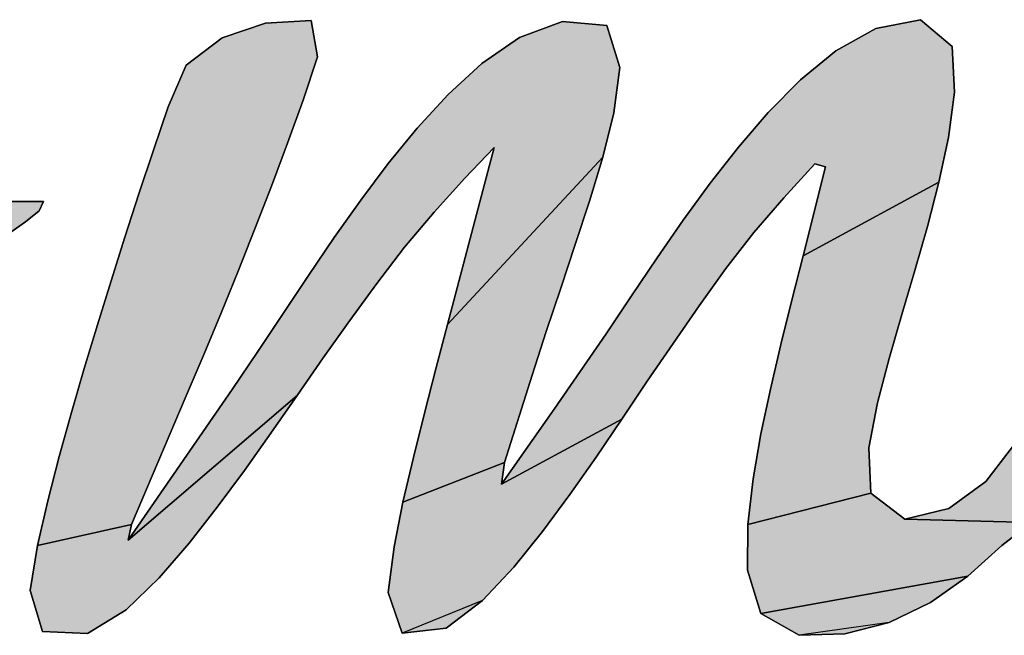
# Model space of a CAD drawing. Units: millimetres. Extents: x 0 to 600, y 0 to 600.
# Drawn here: x 277 to 280, y 327 to 329 of the extents above; entities that cross this region are included whole.
import ezdxf

# ---------------------------------------------------------------- set-up
doc = ezdxf.new("R2010")
doc.units = ezdxf.units.MM
doc.header["$LTSCALE"] = 39.111111
doc.layers.get('0').update_dxf_attribs({"linetype": 'CONTINUOUS'})

# ---------------------------------------------------------------- blocks, each defined once
blk = doc.blocks.new('AS-NEW_BL0', base_point=(281.8261, 326.6297))
at = {"linetype": 'Continuous'}
for points in [[(277.5026, 329.0973), (277.6647, 329.1061), (277.6878, 328.9776), (277.6365, 328.8227), (277.5811, 328.6693), (277.5236, 328.5167), (277.4647, 328.3647), (277.4046, 328.2131), (277.3433, 328.0619), (277.2807, 327.9113), (277.2169, 327.7612), (277.0254, 327.311), (276.6908, 327.2361), (276.7272, 327.3951), (276.7681, 327.553), (276.8117, 327.7101), (276.8573, 327.8667), (276.9043, 328.0229), (276.9525, 328.1787), (277.0017, 328.3342), (277.0519, 328.4894), (277.1031, 328.6442), (277.1553, 328.7987), (277.2194, 328.9477), (277.3485, 329.0452)], [(278.4071, 329.0455), (278.5591, 329.1027), (278.7179, 329.0889), (278.7636, 328.9388), (278.7424, 328.7773), (278.7027, 328.6191), (278.1502, 328.0237), (278.3168, 328.6545), (278.2123, 328.5443), (278.1024, 328.4238), (277.9975, 328.2989), (277.8981, 328.1696), (277.8021, 328.0378), (277.7081, 327.9045), (277.6149, 327.7707), (277.0131, 327.2547), (277.3832, 327.7919), (277.4746, 327.9269), (277.5649, 328.0628), (277.6553, 328.1985), (277.747, 328.3334), (277.8412, 328.4665), (277.9391, 328.597), (278.0421, 328.7233), (278.1524, 328.8435), (278.2727, 328.9535)], [(279.8336, 329.1095), (279.9468, 329.0134), (279.9555, 328.8512), (279.934, 328.6896), (279.8998, 328.5302), (279.4159, 328.2686), (279.496, 328.5848), (279.4574, 328.5958), (279.3481, 328.4747), (279.2413, 328.3515), (279.1414, 328.2226), (279.0458, 328.0905), (278.953, 327.9564), (278.8616, 327.8213), (278.7707, 327.6859), (278.3426, 327.4545), (278.5296, 327.7217), (278.6229, 327.8555), (278.7145, 327.9905), (278.8053, 328.126), (278.8965, 328.2611), (278.9896, 328.3951), (279.0855, 328.527), (279.1857, 328.6556), (279.2918, 328.7794), (279.4063, 328.8955), (279.5325, 328.9987), (279.6747, 329.0777)], [(278.5532, 328.1533), (278.502, 327.9985), (278.452, 327.8432), (278.3535, 327.5323), (277.9918, 327.3909), (278.0288, 327.5497), (278.0682, 327.708), (278.1089, 327.8659), (278.1502, 328.0237), (278.7027, 328.6191), (278.6554, 328.4631), (278.6048, 328.308)], [(279.8588, 328.3723), (279.8141, 328.2155), (279.7679, 328.0591), (279.7224, 327.9024), (279.6807, 327.7448), (279.6498, 327.5847), (279.6568, 327.4231), (279.2189, 327.3111), (279.2379, 327.4731), (279.2662, 327.6337), (279.3, 327.7932), (279.337, 327.9521), (279.376, 328.1104), (279.4159, 328.2686), (279.8998, 328.5302)], [(276.6966, 328.4281), (276.6476, 328.3888), (276.5963, 328.3526), (276.5434, 328.3187), (274.0839, 328.2739), (274.1229, 328.3231), (274.1621, 328.3722), (274.2013, 328.4213), (274.6839, 328.4649), (274.6979, 328.4622), (275.4734, 328.4622), (276.0841, 328.4622), (276.6495, 328.4622), (276.7123, 328.4616)], [(280.8097, 327.7648), (280.6705, 327.7413), (280.6741, 327.5784), (280.7166, 327.4217), (280.8216, 327.2996), (280.2962, 327.1693), (280.2293, 327.3178), (279.7779, 327.3305), (279.9349, 327.3685), (280.0664, 327.4638), (280.1656, 327.5926), (280.2265, 327.7435), (281.2886, 327.8534), (281.1327, 327.806), (280.9723, 327.7768)], [(277.3305, 327.3726), (277.2301, 327.2441), (277.1235, 327.1206), (277.0064, 327.0073), (276.8681, 326.9226), (276.7082, 326.93), (276.6644, 327.0753), (276.6908, 327.2361), (277.0254, 327.311), (277.0131, 327.2547), (277.6149, 327.7707), (277.5216, 327.6369), (277.4272, 327.5039)], [(278.679, 327.551), (278.5854, 327.4175), (278.4885, 327.2863), (278.3863, 327.1592), (278.2749, 327.0402), (277.9892, 326.9241), (277.9396, 327.0693), (277.9598, 327.231), (277.9918, 327.3909), (278.3535, 327.5323), (278.3426, 327.4545), (278.7707, 327.6859)], [(280.2293, 327.3178), (280.123, 327.2364), (280.0024, 327.1267), (279.2652, 326.9937), (279.2184, 327.1482), (279.2189, 327.3111), (279.6568, 327.4231), (279.7779, 327.3305)], [(279.8692, 327.0329), (279.7227, 326.9618), (279.4025, 326.9162), (279.2652, 326.9937), (280.0024, 327.1267)]]:
    blk.add_hatch(color=2, dxfattribs=at).paths.add_polyline_path(points)
at = {"color": 2, "linetype": 'Continuous'}
for p, q in [((277.5026, 329.0973), (277.3485, 329.0452)), ((277.3485, 329.0452), (277.5026, 329.0973)), ((277.5026, 329.0973), (277.3485, 329.0452)), ((277.6647, 329.1061), (277.5026, 329.0973)), ((277.5026, 329.0973), (277.6647, 329.1061)), ((277.6647, 329.1061), (277.5026, 329.0973)), ((277.6878, 328.9776), (277.6647, 329.1061)), ((277.6647, 329.1061), (277.6878, 328.9776)), ((277.6878, 328.9776), (277.6647, 329.1061)), ((278.5591, 329.1027), (278.4071, 329.0455)), ((278.4071, 329.0455), (278.5591, 329.1027)), ((278.5591, 329.1027), (278.4071, 329.0455)), ((278.7179, 329.0889), (278.5591, 329.1027)), ((278.5591, 329.1027), (278.7179, 329.0889)), ((278.7179, 329.0889), (278.5591, 329.1027)), ((279.8336, 329.1095), (279.6747, 329.0777)), ((279.6747, 329.0777), (279.8336, 329.1095)), ((279.8336, 329.1095), (279.6747, 329.0777)), ((279.9468, 329.0134), (279.8336, 329.1095)), ((279.8336, 329.1095), (279.9468, 329.0134)), ((279.9468, 329.0134), (279.8336, 329.1095)), ((278.7636, 328.9388), (278.7179, 329.0889)), ((278.7179, 329.0889), (278.7636, 328.9388)), ((278.7636, 328.9388), (278.7179, 329.0889)), ((279.6747, 329.0777), (279.5325, 328.9987)), ((279.5325, 328.9987), (279.6747, 329.0777)), ((279.6747, 329.0777), (279.5325, 328.9987)), ((277.3485, 329.0452), (277.2194, 328.9477)), ((277.2194, 328.9477), (277.3485, 329.0452)), ((277.3485, 329.0452), (277.2194, 328.9477)), ((278.4071, 329.0455), (278.2727, 328.9535)), ((278.2727, 328.9535), (278.4071, 329.0455)), ((278.4071, 329.0455), (278.2727, 328.9535)), ((279.5325, 328.9987), (279.4063, 328.8955)), ((279.4063, 328.8955), (279.5325, 328.9987)), ((279.5325, 328.9987), (279.4063, 328.8955)), ((279.9555, 328.8512), (279.9468, 329.0134)), ((279.9468, 329.0134), (279.9555, 328.8512)), ((279.9555, 328.8512), (279.9468, 329.0134)), ((277.6365, 328.8227), (277.6878, 328.9776)), ((277.6878, 328.9776), (277.6365, 328.8227)), ((277.6365, 328.8227), (277.6878, 328.9776)), ((278.2727, 328.9535), (278.1524, 328.8435)), ((278.1524, 328.8435), (278.2727, 328.9535)), ((278.2727, 328.9535), (278.1524, 328.8435)), ((277.2194, 328.9477), (277.1553, 328.7987)), ((277.1553, 328.7987), (277.2194, 328.9477)), ((277.2194, 328.9477), (277.1553, 328.7987)), ((278.7424, 328.7773), (278.7636, 328.9388)), ((278.7636, 328.9388), (278.7424, 328.7773)), ((278.7424, 328.7773), (278.7636, 328.9388)), ((279.4063, 328.8955), (279.2918, 328.7794)), ((279.2918, 328.7794), (279.4063, 328.8955)), ((279.4063, 328.8955), (279.2918, 328.7794)), ((279.934, 328.6896), (279.9555, 328.8512)), ((279.9555, 328.8512), (279.934, 328.6896)), ((279.934, 328.6896), (279.9555, 328.8512)), ((277.5811, 328.6693), (277.6365, 328.8227)), ((277.6365, 328.8227), (277.5811, 328.6693)), ((277.5811, 328.6693), (277.6365, 328.8227)), ((278.1524, 328.8435), (278.0421, 328.7233)), ((278.0421, 328.7233), (278.1524, 328.8435)), ((278.1524, 328.8435), (278.0421, 328.7233)), ((277.1553, 328.7987), (277.1031, 328.6442)), ((277.1031, 328.6442), (277.1553, 328.7987)), ((277.1553, 328.7987), (277.1031, 328.6442)), ((278.7027, 328.6191), (278.7424, 328.7773)), ((278.7424, 328.7773), (278.7027, 328.6191)), ((278.7027, 328.6191), (278.7424, 328.7773)), ((279.2918, 328.7794), (279.1857, 328.6556)), ((279.1857, 328.6556), (279.2918, 328.7794)), ((279.2918, 328.7794), (279.1857, 328.6556)), ((278.0421, 328.7233), (277.9391, 328.597)), ((277.9391, 328.597), (278.0421, 328.7233)), ((278.0421, 328.7233), (277.9391, 328.597)), ((279.8998, 328.5302), (279.934, 328.6896)), ((279.934, 328.6896), (279.8998, 328.5302)), ((279.8998, 328.5302), (279.934, 328.6896)), ((277.1031, 328.6442), (277.0519, 328.4894)), ((277.0519, 328.4894), (277.1031, 328.6442)), ((277.1031, 328.6442), (277.0519, 328.4894)), ((277.5236, 328.5167), (277.5811, 328.6693)), ((277.5811, 328.6693), (277.5236, 328.5167)), ((277.5236, 328.5167), (277.5811, 328.6693)), ((278.3168, 328.6545), (278.1502, 328.0237)), ((278.1502, 328.0237), (278.3168, 328.6545)), ((278.3168, 328.6545), (278.1502, 328.0237)), ((278.2123, 328.5443), (278.3168, 328.6545)), ((278.3168, 328.6545), (278.2123, 328.5443)), ((278.2123, 328.5443), (278.3168, 328.6545)), ((279.1857, 328.6556), (279.0855, 328.527)), ((279.0855, 328.527), (279.1857, 328.6556)), ((279.1857, 328.6556), (279.0855, 328.527)), ((278.6554, 328.4631), (278.7027, 328.6191)), ((278.7027, 328.6191), (278.6554, 328.4631)), ((278.6554, 328.4631), (278.7027, 328.6191)), ((277.9391, 328.597), (277.8412, 328.4665)), ((277.8412, 328.4665), (277.9391, 328.597)), ((277.9391, 328.597), (277.8412, 328.4665)), ((279.3481, 328.4747), (279.4574, 328.5958)), ((279.4574, 328.5958), (279.3481, 328.4747)), ((279.3481, 328.4747), (279.4574, 328.5958)), ((279.496, 328.5848), (279.4159, 328.2686)), ((279.4159, 328.2686), (279.496, 328.5848)), ((279.496, 328.5848), (279.4159, 328.2686)), ((279.4574, 328.5958), (279.496, 328.5848)), ((279.496, 328.5848), (279.4574, 328.5958)), ((279.4574, 328.5958), (279.496, 328.5848)), ((278.1024, 328.4238), (278.2123, 328.5443)), ((278.2123, 328.5443), (278.1024, 328.4238)), ((278.1024, 328.4238), (278.2123, 328.5443)), ((279.8588, 328.3723), (279.8998, 328.5302)), ((279.8998, 328.5302), (279.8588, 328.3723)), ((279.8588, 328.3723), (279.8998, 328.5302)), ((277.4647, 328.3647), (277.5236, 328.5167)), ((277.5236, 328.5167), (277.4647, 328.3647)), ((277.4647, 328.3647), (277.5236, 328.5167)), ((279.0855, 328.527), (278.9896, 328.3951)), ((278.9896, 328.3951), (279.0855, 328.527)), ((279.0855, 328.527), (278.9896, 328.3951)), ((276.6495, 328.4622), (276.0841, 328.4622)), ((276.0841, 328.4622), (276.6495, 328.4622)), ((276.6495, 328.4622), (276.0841, 328.4622)), ((276.7123, 328.4616), (276.6495, 328.4622)), ((276.6495, 328.4622), (276.7123, 328.4616)), ((276.7123, 328.4616), (276.6495, 328.4622)), ((276.6966, 328.4281), (276.7123, 328.4616)), ((276.7123, 328.4616), (276.6966, 328.4281)), ((276.6966, 328.4281), (276.7123, 328.4616)), ((277.0519, 328.4894), (277.0017, 328.3342)), ((277.0017, 328.3342), (277.0519, 328.4894)), ((277.0519, 328.4894), (277.0017, 328.3342)), ((277.8412, 328.4665), (277.747, 328.3334)), ((277.747, 328.3334), (277.8412, 328.4665)), ((277.8412, 328.4665), (277.747, 328.3334)), ((278.6048, 328.308), (278.6554, 328.4631)), ((278.6554, 328.4631), (278.6048, 328.308)), ((278.6048, 328.308), (278.6554, 328.4631)), ((279.2413, 328.3515), (279.3481, 328.4747)), ((279.3481, 328.4747), (279.2413, 328.3515)), ((279.2413, 328.3515), (279.3481, 328.4747)), ((276.6476, 328.3888), (276.6966, 328.4281)), ((276.6966, 328.4281), (276.6476, 328.3888)), ((276.6476, 328.3888), (276.6966, 328.4281)), ((277.9975, 328.2989), (278.1024, 328.4238)), ((278.1024, 328.4238), (277.9975, 328.2989)), ((277.9975, 328.2989), (278.1024, 328.4238)), ((278.9896, 328.3951), (278.8965, 328.2611)), ((278.8965, 328.2611), (278.9896, 328.3951)), ((278.9896, 328.3951), (278.8965, 328.2611)), ((276.5963, 328.3526), (276.6476, 328.3888)), ((276.6476, 328.3888), (276.5963, 328.3526)), ((276.5963, 328.3526), (276.6476, 328.3888)), ((277.4046, 328.2131), (277.4647, 328.3647)), ((277.4647, 328.3647), (277.4046, 328.2131)), ((277.4046, 328.2131), (277.4647, 328.3647)), ((279.8141, 328.2155), (279.8588, 328.3723)), ((279.8588, 328.3723), (279.8141, 328.2155)), ((279.8141, 328.2155), (279.8588, 328.3723)), ((277.0017, 328.3342), (276.9525, 328.1787)), ((276.9525, 328.1787), (277.0017, 328.3342)), ((277.0017, 328.3342), (276.9525, 328.1787)), ((277.747, 328.3334), (277.6553, 328.1985)), ((277.6553, 328.1985), (277.747, 328.3334)), ((277.747, 328.3334), (277.6553, 328.1985)), ((279.1414, 328.2226), (279.2413, 328.3515)), ((279.2413, 328.3515), (279.1414, 328.2226)), ((279.1414, 328.2226), (279.2413, 328.3515)), ((277.8981, 328.1696), (277.9975, 328.2989)), ((277.9975, 328.2989), (277.8981, 328.1696)), ((277.8981, 328.1696), (277.9975, 328.2989)), ((278.5532, 328.1533), (278.6048, 328.308)), ((278.6048, 328.308), (278.5532, 328.1533)), ((278.5532, 328.1533), (278.6048, 328.308)), ((278.8965, 328.2611), (278.8053, 328.126)), ((278.8053, 328.126), (278.8965, 328.2611)), ((278.8965, 328.2611), (278.8053, 328.126)), ((279.4159, 328.2686), (279.376, 328.1104)), ((279.376, 328.1104), (279.4159, 328.2686)), ((279.4159, 328.2686), (279.376, 328.1104)), ((279.0458, 328.0905), (279.1414, 328.2226)), ((279.1414, 328.2226), (279.0458, 328.0905)), ((279.0458, 328.0905), (279.1414, 328.2226)), ((279.7679, 328.0591), (279.8141, 328.2155)), ((279.8141, 328.2155), (279.7679, 328.0591)), ((279.7679, 328.0591), (279.8141, 328.2155)), ((277.3433, 328.0619), (277.4046, 328.2131)), ((277.4046, 328.2131), (277.3433, 328.0619)), ((277.3433, 328.0619), (277.4046, 328.2131)), ((277.6553, 328.1985), (277.5649, 328.0628)), ((277.5649, 328.0628), (277.6553, 328.1985)), ((277.6553, 328.1985), (277.5649, 328.0628)), ((276.9525, 328.1787), (276.9043, 328.0229)), ((276.9043, 328.0229), (276.9525, 328.1787)), ((276.9525, 328.1787), (276.9043, 328.0229)), ((277.8021, 328.0378), (277.8981, 328.1696)), ((277.8981, 328.1696), (277.8021, 328.0378)), ((277.8021, 328.0378), (277.8981, 328.1696)), ((278.502, 327.9985), (278.5532, 328.1533)), ((278.5532, 328.1533), (278.502, 327.9985)), ((278.502, 327.9985), (278.5532, 328.1533)), ((278.8053, 328.126), (278.7145, 327.9905)), ((278.7145, 327.9905), (278.8053, 328.126)), ((278.8053, 328.126), (278.7145, 327.9905)), ((279.376, 328.1104), (279.337, 327.9521)), ((279.337, 327.9521), (279.376, 328.1104)), ((279.376, 328.1104), (279.337, 327.9521)), ((278.953, 327.9564), (279.0458, 328.0905)), ((279.0458, 328.0905), (278.953, 327.9564)), ((278.953, 327.9564), (279.0458, 328.0905)), ((277.2807, 327.9113), (277.3433, 328.0619)), ((277.3433, 328.0619), (277.2807, 327.9113)), ((277.2807, 327.9113), (277.3433, 328.0619)), ((277.5649, 328.0628), (277.4746, 327.9269)), ((277.4746, 327.9269), (277.5649, 328.0628)), ((277.5649, 328.0628), (277.4746, 327.9269)), ((279.7224, 327.9024), (279.7679, 328.0591)), ((279.7679, 328.0591), (279.7224, 327.9024)), ((279.7224, 327.9024), (279.7679, 328.0591)), ((276.9043, 328.0229), (276.8573, 327.8667)), ((276.8573, 327.8667), (276.9043, 328.0229)), ((276.9043, 328.0229), (276.8573, 327.8667)), ((277.7081, 327.9045), (277.8021, 328.0378)), ((277.8021, 328.0378), (277.7081, 327.9045)), ((277.7081, 327.9045), (277.8021, 328.0378)), ((278.1502, 328.0237), (278.1089, 327.8659)), ((278.1089, 327.8659), (278.1502, 328.0237)), ((278.1502, 328.0237), (278.1089, 327.8659)), ((278.452, 327.8432), (278.502, 327.9985)), ((278.502, 327.9985), (278.452, 327.8432)), ((278.452, 327.8432), (278.502, 327.9985)), ((278.7145, 327.9905), (278.6229, 327.8555)), ((278.6229, 327.8555), (278.7145, 327.9905)), ((278.7145, 327.9905), (278.6229, 327.8555)), ((278.8616, 327.8213), (278.953, 327.9564)), ((278.953, 327.9564), (278.8616, 327.8213)), ((278.8616, 327.8213), (278.953, 327.9564)), ((279.337, 327.9521), (279.3, 327.7932)), ((279.3, 327.7932), (279.337, 327.9521)), ((279.337, 327.9521), (279.3, 327.7932)), ((277.2169, 327.7612), (277.2807, 327.9113)), ((277.2807, 327.9113), (277.2169, 327.7612)), ((277.2169, 327.7612), (277.2807, 327.9113)), ((277.4746, 327.9269), (277.3832, 327.7919)), ((277.3832, 327.7919), (277.4746, 327.9269)), ((277.4746, 327.9269), (277.3832, 327.7919)), ((277.6149, 327.7707), (277.7081, 327.9045)), ((277.7081, 327.9045), (277.6149, 327.7707)), ((277.6149, 327.7707), (277.7081, 327.9045)), ((279.6807, 327.7448), (279.7224, 327.9024)), ((279.7224, 327.9024), (279.6807, 327.7448)), ((279.6807, 327.7448), (279.7224, 327.9024)), ((276.8573, 327.8667), (276.8117, 327.7101)), ((276.8117, 327.7101), (276.8573, 327.8667)), ((276.8573, 327.8667), (276.8117, 327.7101)), ((278.1089, 327.8659), (278.0682, 327.708)), ((278.0682, 327.708), (278.1089, 327.8659)), ((278.1089, 327.8659), (278.0682, 327.708)), ((278.3535, 327.5323), (278.452, 327.8432)), ((278.452, 327.8432), (278.3535, 327.5323)), ((278.3535, 327.5323), (278.452, 327.8432)), ((278.6229, 327.8555), (278.5296, 327.7217)), ((278.5296, 327.7217), (278.6229, 327.8555)), ((278.6229, 327.8555), (278.5296, 327.7217)), ((278.7707, 327.6859), (278.8616, 327.8213)), ((278.8616, 327.8213), (278.7707, 327.6859)), ((278.7707, 327.6859), (278.8616, 327.8213)), ((277.3832, 327.7919), (277.0131, 327.2547)), ((277.0131, 327.2547), (277.3832, 327.7919)), ((277.3832, 327.7919), (277.0131, 327.2547)), ((277.0254, 327.311), (277.2169, 327.7612)), ((277.2169, 327.7612), (277.0254, 327.311)), ((277.0254, 327.311), (277.2169, 327.7612)), ((277.5216, 327.6369), (277.6149, 327.7707)), ((277.6149, 327.7707), (277.5216, 327.6369)), ((277.5216, 327.6369), (277.6149, 327.7707)), ((279.3, 327.7932), (279.2662, 327.6337)), ((279.2662, 327.6337), (279.3, 327.7932)), ((279.3, 327.7932), (279.2662, 327.6337)), ((279.6498, 327.5847), (279.6807, 327.7448)), ((279.6807, 327.7448), (279.6498, 327.5847)), ((279.6498, 327.5847), (279.6807, 327.7448)), ((276.8117, 327.7101), (276.7681, 327.553)), ((276.7681, 327.553), (276.8117, 327.7101)), ((276.8117, 327.7101), (276.7681, 327.553)), ((278.0682, 327.708), (278.0288, 327.5497)), ((278.0288, 327.5497), (278.0682, 327.708)), ((278.0682, 327.708), (278.0288, 327.5497)), ((278.5296, 327.7217), (278.3426, 327.4545)), ((278.3426, 327.4545), (278.5296, 327.7217)), ((278.5296, 327.7217), (278.3426, 327.4545)), ((278.679, 327.551), (278.7707, 327.6859)), ((278.7707, 327.6859), (278.679, 327.551)), ((278.679, 327.551), (278.7707, 327.6859)), ((277.4272, 327.5039), (277.5216, 327.6369)), ((277.5216, 327.6369), (277.4272, 327.5039)), ((277.4272, 327.5039), (277.5216, 327.6369)), ((279.2662, 327.6337), (279.2379, 327.4731)), ((279.2379, 327.4731), (279.2662, 327.6337)), ((279.2662, 327.6337), (279.2379, 327.4731)), ((279.6568, 327.4231), (279.6498, 327.5847)), ((279.6498, 327.5847), (279.6568, 327.4231)), ((279.6568, 327.4231), (279.6498, 327.5847)), ((280.1656, 327.5926), (280.0664, 327.4638)), ((280.0664, 327.4638), (280.1656, 327.5926)), ((280.1656, 327.5926), (280.0664, 327.4638)), ((276.7681, 327.553), (276.7272, 327.3951)), ((276.7272, 327.3951), (276.7681, 327.553)), ((276.7681, 327.553), (276.7272, 327.3951)), ((278.0288, 327.5497), (277.9918, 327.3909)), ((277.9918, 327.3909), (278.0288, 327.5497)), ((278.0288, 327.5497), (277.9918, 327.3909)), ((278.5854, 327.4175), (278.679, 327.551)), ((278.679, 327.551), (278.5854, 327.4175)), ((278.5854, 327.4175), (278.679, 327.551)), ((278.3426, 327.4545), (278.3535, 327.5323)), ((278.3535, 327.5323), (278.3426, 327.4545)), ((278.3426, 327.4545), (278.3535, 327.5323)), ((277.3305, 327.3726), (277.4272, 327.5039)), ((277.4272, 327.5039), (277.3305, 327.3726)), ((277.3305, 327.3726), (277.4272, 327.5039)), ((279.2379, 327.4731), (279.2189, 327.3111)), ((279.2189, 327.3111), (279.2379, 327.4731)), ((279.2379, 327.4731), (279.2189, 327.3111)), ((280.0664, 327.4638), (279.9349, 327.3685)), ((279.9349, 327.3685), (280.0664, 327.4638)), ((280.0664, 327.4638), (279.9349, 327.3685)), ((278.4885, 327.2863), (278.5854, 327.4175)), ((278.5854, 327.4175), (278.4885, 327.2863)), ((278.4885, 327.2863), (278.5854, 327.4175)), ((279.7779, 327.3305), (279.6568, 327.4231)), ((279.6568, 327.4231), (279.7779, 327.3305)), ((279.7779, 327.3305), (279.6568, 327.4231)), ((276.7272, 327.3951), (276.6908, 327.2361)), ((276.6908, 327.2361), (276.7272, 327.3951)), ((276.7272, 327.3951), (276.6908, 327.2361)), ((277.9918, 327.3909), (277.9598, 327.231)), ((277.9598, 327.231), (277.9918, 327.3909)), ((277.9918, 327.3909), (277.9598, 327.231)), ((277.2301, 327.2441), (277.3305, 327.3726)), ((277.3305, 327.3726), (277.2301, 327.2441)), ((277.2301, 327.2441), (277.3305, 327.3726)), ((279.9349, 327.3685), (279.7779, 327.3305)), ((279.7779, 327.3305), (279.9349, 327.3685)), ((279.9349, 327.3685), (279.7779, 327.3305)), ((277.0131, 327.2547), (277.0254, 327.311)), ((277.0254, 327.311), (277.0131, 327.2547)), ((277.0131, 327.2547), (277.0254, 327.311)), ((279.2189, 327.3111), (279.2184, 327.1482)), ((279.2184, 327.1482), (279.2189, 327.3111)), ((279.2189, 327.3111), (279.2184, 327.1482)), ((280.123, 327.2364), (280.2293, 327.3178)), ((280.2293, 327.3178), (280.123, 327.2364)), ((280.123, 327.2364), (280.2293, 327.3178)), ((278.3863, 327.1592), (278.4885, 327.2863)), ((278.4885, 327.2863), (278.3863, 327.1592)), ((278.3863, 327.1592), (278.4885, 327.2863)), ((276.6908, 327.2361), (276.6644, 327.0753)), ((276.6644, 327.0753), (276.6908, 327.2361)), ((276.6908, 327.2361), (276.6644, 327.0753)), ((277.1235, 327.1206), (277.2301, 327.2441)), ((277.2301, 327.2441), (277.1235, 327.1206)), ((277.1235, 327.1206), (277.2301, 327.2441)), ((280.0024, 327.1267), (280.123, 327.2364)), ((280.123, 327.2364), (280.0024, 327.1267)), ((280.0024, 327.1267), (280.123, 327.2364)), ((277.9598, 327.231), (277.9396, 327.0693)), ((277.9396, 327.0693), (277.9598, 327.231)), ((277.9598, 327.231), (277.9396, 327.0693)), ((278.2749, 327.0402), (278.3863, 327.1592)), ((278.3863, 327.1592), (278.2749, 327.0402)), ((278.2749, 327.0402), (278.3863, 327.1592)), ((279.2184, 327.1482), (279.2652, 326.9937)), ((279.2652, 326.9937), (279.2184, 327.1482)), ((279.2184, 327.1482), (279.2652, 326.9937)), ((277.0064, 327.0073), (277.1235, 327.1206)), ((277.1235, 327.1206), (277.0064, 327.0073)), ((277.0064, 327.0073), (277.1235, 327.1206)), ((279.8692, 327.0329), (280.0024, 327.1267)), ((280.0024, 327.1267), (279.8692, 327.0329)), ((279.8692, 327.0329), (280.0024, 327.1267)), ((276.6644, 327.0753), (276.7082, 326.93)), ((276.7082, 326.93), (276.6644, 327.0753)), ((276.6644, 327.0753), (276.7082, 326.93)), ((277.9396, 327.0693), (277.9892, 326.9241)), ((277.9892, 326.9241), (277.9396, 327.0693)), ((277.9396, 327.0693), (277.9892, 326.9241)), ((278.1457, 326.9414), (278.2749, 327.0402)), ((278.2749, 327.0402), (278.1457, 326.9414)), ((278.1457, 326.9414), (278.2749, 327.0402)), ((279.7227, 326.9618), (279.8692, 327.0329)), ((279.8692, 327.0329), (279.7227, 326.9618)), ((279.7227, 326.9618), (279.8692, 327.0329)), ((276.8681, 326.9226), (277.0064, 327.0073)), ((277.0064, 327.0073), (276.8681, 326.9226)), ((276.8681, 326.9226), (277.0064, 327.0073)), ((279.2652, 326.9937), (279.4025, 326.9162)), ((279.4025, 326.9162), (279.2652, 326.9937)), ((279.2652, 326.9937), (279.4025, 326.9162)), ((279.5651, 326.921), (279.7227, 326.9618)), ((279.7227, 326.9618), (279.5651, 326.921)), ((279.5651, 326.921), (279.7227, 326.9618)), ((276.7082, 326.93), (276.8681, 326.9226)), ((276.8681, 326.9226), (276.7082, 326.93)), ((276.7082, 326.93), (276.8681, 326.9226)), ((277.9892, 326.9241), (278.1457, 326.9414)), ((278.1457, 326.9414), (277.9892, 326.9241)), ((277.9892, 326.9241), (278.1457, 326.9414)), ((279.4025, 326.9162), (279.5651, 326.921)), ((279.5651, 326.921), (279.4025, 326.9162)), ((279.4025, 326.9162), (279.5651, 326.921))]:
    blk.add_line(p, q, dxfattribs=at)
for points in [[(277.5026, 329.0973), (277.6647, 329.1061), (277.6878, 328.9776), (277.6365, 328.8227), (277.5811, 328.6693), (277.5236, 328.5167), (277.4647, 328.3647), (277.4046, 328.2131), (277.3433, 328.0619), (277.2807, 327.9113), (277.2169, 327.7612), (277.0254, 327.311), (276.6908, 327.2361), (276.7272, 327.3951), (276.7681, 327.553), (276.8117, 327.7101), (276.8573, 327.8667), (276.9043, 328.0229), (276.9525, 328.1787), (277.0017, 328.3342), (277.0519, 328.4894), (277.1031, 328.6442), (277.1553, 328.7987), (277.2194, 328.9477), (277.3485, 329.0452), (277.5026, 329.0973)], [(278.4071, 329.0455), (278.5591, 329.1027), (278.7179, 329.0889), (278.7636, 328.9388), (278.7424, 328.7773), (278.7027, 328.6191), (278.1502, 328.0237), (278.3168, 328.6545), (278.2123, 328.5443), (278.1024, 328.4238), (277.9975, 328.2989), (277.8981, 328.1696), (277.8021, 328.0378), (277.7081, 327.9045), (277.6149, 327.7707), (277.0131, 327.2547), (277.3832, 327.7919), (277.4746, 327.9269), (277.5649, 328.0628), (277.6553, 328.1985), (277.747, 328.3334), (277.8412, 328.4665), (277.9391, 328.597), (278.0421, 328.7233), (278.1524, 328.8435), (278.2727, 328.9535), (278.4071, 329.0455)], [(279.8336, 329.1095), (279.9468, 329.0134), (279.9555, 328.8512), (279.934, 328.6896), (279.8998, 328.5302), (279.4159, 328.2686), (279.496, 328.5848), (279.4574, 328.5958), (279.3481, 328.4747), (279.2413, 328.3515), (279.1414, 328.2226), (279.0458, 328.0905), (278.953, 327.9564), (278.8616, 327.8213), (278.7707, 327.6859), (278.3426, 327.4545), (278.5296, 327.7217), (278.6229, 327.8555), (278.7145, 327.9905), (278.8053, 328.126), (278.8965, 328.2611), (278.9896, 328.3951), (279.0855, 328.527), (279.1857, 328.6556), (279.2918, 328.7794), (279.4063, 328.8955), (279.5325, 328.9987), (279.6747, 329.0777), (279.8336, 329.1095)], [(278.5532, 328.1533), (278.502, 327.9985), (278.452, 327.8432), (278.3535, 327.5323), (277.9918, 327.3909), (278.0288, 327.5497), (278.0682, 327.708), (278.1089, 327.8659), (278.1502, 328.0237), (278.7027, 328.6191), (278.6554, 328.4631), (278.6048, 328.308), (278.5532, 328.1533)], [(279.8588, 328.3723), (279.8141, 328.2155), (279.7679, 328.0591), (279.7224, 327.9024), (279.6807, 327.7448), (279.6498, 327.5847), (279.6568, 327.4231), (279.2189, 327.3111), (279.2379, 327.4731), (279.2662, 327.6337), (279.3, 327.7932), (279.337, 327.9521), (279.376, 328.1104), (279.4159, 328.2686), (279.8998, 328.5302), (279.8588, 328.3723)], [(276.6966, 328.4281), (276.6476, 328.3888), (276.5963, 328.3526), (276.5434, 328.3187), (274.0839, 328.2739), (274.1229, 328.3231), (274.1621, 328.3722), (274.2013, 328.4213), (274.6839, 328.4649), (274.6979, 328.4622), (275.4734, 328.4622), (276.0841, 328.4622), (276.6495, 328.4622), (276.7123, 328.4616), (276.6966, 328.4281)], [(280.8097, 327.7648), (280.6705, 327.7413), (280.6741, 327.5784), (280.7166, 327.4217), (280.8216, 327.2996), (280.2962, 327.1693), (280.2293, 327.3178), (279.7779, 327.3305), (279.9349, 327.3685), (280.0664, 327.4638), (280.1656, 327.5926), (280.2265, 327.7435), (281.2886, 327.8534), (281.1327, 327.806), (280.9723, 327.7768), (280.8097, 327.7648)], [(277.3305, 327.3726), (277.2301, 327.2441), (277.1235, 327.1206), (277.0064, 327.0073), (276.8681, 326.9226), (276.7082, 326.93), (276.6644, 327.0753), (276.6908, 327.2361), (277.0254, 327.311), (277.0131, 327.2547), (277.6149, 327.7707), (277.5216, 327.6369), (277.4272, 327.5039), (277.3305, 327.3726)], [(278.679, 327.551), (278.5854, 327.4175), (278.4885, 327.2863), (278.3863, 327.1592), (278.2749, 327.0402), (277.9892, 326.9241), (277.9396, 327.0693), (277.9598, 327.231), (277.9918, 327.3909), (278.3535, 327.5323), (278.3426, 327.4545), (278.7707, 327.6859), (278.679, 327.551)], [(280.2293, 327.3178), (280.123, 327.2364), (280.0024, 327.1267), (279.2652, 326.9937), (279.2184, 327.1482), (279.2189, 327.3111), (279.6568, 327.4231), (279.7779, 327.3305), (280.2293, 327.3178)], [(279.8692, 327.0329), (279.7227, 326.9618), (279.4025, 326.9162), (279.2652, 326.9937), (280.0024, 327.1267), (279.8692, 327.0329)]]:
    blk.add_lwpolyline(points, dxfattribs=at)
for points in [[(278.1457, 326.9414), (277.9892, 326.9241), (278.2749, 327.0402)], [(279.5651, 326.921), (279.4025, 326.9162), (279.7227, 326.9618)]]:
    blk.add_solid(points, dxfattribs=at)

msp = doc.modelspace()

# ---------------------------------------------------------------- block references
at = {"color": 2, "linetype": 'Continuous'}
msp.add_blockref('AS-NEW_BL0', (281.8261, 326.6297), dxfattribs=at)

doc.saveas('drawing.dxf')
